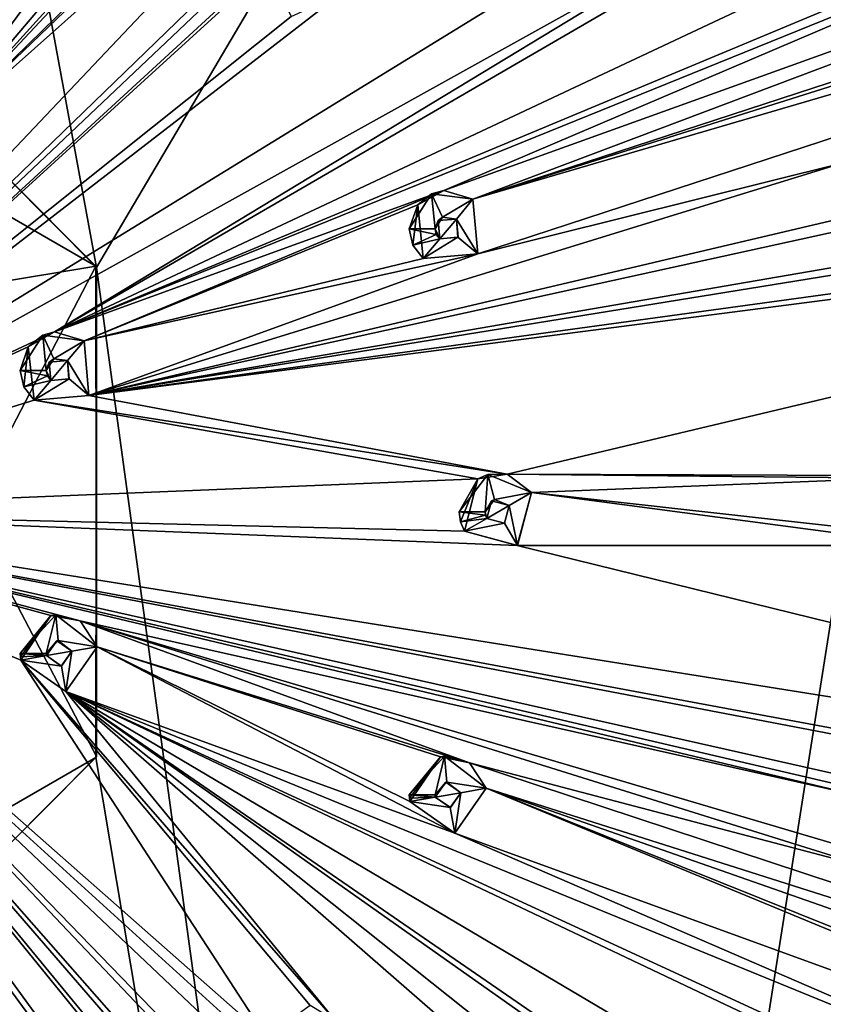
# Model space of a CAD drawing. Units: millimetres. Extents: x -160 to 160, y -894 to 134.
# Drawn here: x 14 to 45, y -387 to -349 of the extents above; entities that cross this region are included whole.
import ezdxf

# ---------------------------------------------------------------- set-up
doc = ezdxf.new("R2010")
doc.units = ezdxf.units.MM
doc.header["$LTSCALE"] = 62.053937
for name, color, linetype in [('16153', 7, 'CONTINUOUS'), ('16161', 7, 'CONTINUOUS'), ('16421', 7, 'CONTINUOUS'), ('16422', 7, 'CONTINUOUS'), ('16423', 7, 'CONTINUOUS'), ('16424', 7, 'CONTINUOUS'), ('16425', 7, 'CONTINUOUS'), ('16426', 7, 'CONTINUOUS'), ('16427', 7, 'CONTINUOUS'), ('16428', 7, 'CONTINUOUS'), ('16429', 7, 'CONTINUOUS'), ('16430', 7, 'CONTINUOUS'), ('16431', 7, 'CONTINUOUS'), ('16432', 7, 'CONTINUOUS'), ('16433', 7, 'CONTINUOUS'), ('16434', 7, 'CONTINUOUS'), ('16449', 7, 'CONTINUOUS'), ('16450', 7, 'CONTINUOUS'), ('16451', 7, 'CONTINUOUS'), ('16452', 7, 'CONTINUOUS'), ('16453', 7, 'CONTINUOUS'), ('16454', 7, 'CONTINUOUS'), ('16455', 7, 'CONTINUOUS'), ('16456', 7, 'CONTINUOUS'), ('16457', 7, 'CONTINUOUS'), ('16458', 7, 'CONTINUOUS'), ('16459', 7, 'CONTINUOUS'), ('16460', 7, 'CONTINUOUS'), ('16461', 7, 'CONTINUOUS'), ('16462', 7, 'CONTINUOUS'), ('16463', 7, 'CONTINUOUS'), ('16464', 7, 'CONTINUOUS'), ('16465', 7, 'CONTINUOUS'), ('16466', 7, 'CONTINUOUS'), ('16467', 7, 'CONTINUOUS'), ('16468', 7, 'CONTINUOUS'), ('16469', 7, 'CONTINUOUS'), ('16981', 7, 'CONTINUOUS'), ('16983', 7, 'CONTINUOUS')]:
    doc.layers.add(name, color=color, linetype=linetype)

msp = doc.modelspace()

# ---------------------------------------------------------------- linework, layer by layer
at = {"layer": '16153', "linetype": 'Continuous'}
for points in [[(58.182, -288.203, 1104.95), (0.001, -269.301, 1104.95), (16.481, -358.845, 1104.95), (58.182, -288.203, 1104.95)], [(16.481, -358.845, 1104.95), (0.001, -269.301, 1104.95), (9.555, -351.88, 1104.95), (16.481, -358.845, 1104.95)], [(30.672, -462.429, 1104.95), (58.182, -288.203, 1104.95), (16.481, -358.845, 1104.95), (30.672, -462.429, 1104.95)], [(58.258, -448.344, 1104.95), (58.182, -288.203, 1104.95), (30.672, -462.429, 1104.95), (58.258, -448.344, 1104.95)], [(16.454, -377.803, 1104.95), (30.672, -462.429, 1104.95), (16.481, -358.845, 1104.95), (16.454, -377.803, 1104.95)], [(0.001, -387.301, 1104.95), (30.672, -462.429, 1104.95), (16.454, -377.803, 1104.95), (0.001, -387.301, 1104.95)], [(0.001, -467.301, 1104.95), (30.672, -462.429, 1104.95), (0.001, -387.301, 1104.95), (0.001, -467.301, 1104.95)]]:
    msp.add_3dface(points, dxfattribs=at)
at = {"layer": '16161', "linetype": 'Continuous'}
for points in [[(58.244, -288.136, 1093.868), (49.945, -306.766, 1092.274), (9.501, -354.449, 1089.576), (58.244, -288.136, 1093.868)], [(58.244, -288.136, 1093.868), (9.501, -354.449, 1089.576), (17.501, -340.592, 1089.932), (58.244, -288.136, 1093.868)], [(28.84, -292.867, 1092.383), (38.501, -299.028, 1092.274), (6.905, -353.421, 1089.571), (28.84, -292.867, 1092.383)], [(28.84, -292.867, 1092.383), (6.905, -353.421, 1089.571), (21.246, -307.123, 1091.335), (28.84, -292.867, 1092.383)], [(6.905, -353.421, 1089.571), (38.501, -299.028, 1092.274), (14.92, -339.549, 1089.921), (6.905, -353.421, 1089.571)], [(49.945, -306.766, 1092.274), (51.164, -308.495, 1092.235), (9.501, -354.449, 1089.576), (49.945, -306.766, 1092.274)], [(6.905, -353.421, 1089.571), (13.874, -321.552, 1090.518), (21.246, -307.123, 1091.335), (6.905, -353.421, 1089.571)], [(9.501, -354.449, 1089.576), (51.164, -308.495, 1092.235), (41.357, -320.436, 1091.248), (9.501, -354.449, 1089.576)], [(42.514, -322.207, 1091.217), (9.501, -354.449, 1089.576), (41.357, -320.436, 1091.248), (42.514, -322.207, 1091.217)], [(32.494, -333.969, 1090.454), (9.501, -354.449, 1089.576), (44.292, -321.053, 1091.335), (32.494, -333.969, 1090.454)], [(9.501, -354.449, 1089.576), (42.514, -322.207, 1091.217), (44.292, -321.053, 1091.335), (9.501, -354.449, 1089.576)], [(6.905, -353.421, 1089.571), (6.969, -336.278, 1089.932), (13.874, -321.552, 1090.518), (6.905, -353.421, 1089.571)], [(0.001, -368.301, 1089.45), (9.501, -354.449, 1089.576), (32.494, -333.969, 1090.454), (0.001, -368.301, 1089.45)], [(33.554, -335.809, 1090.43), (0.001, -368.301, 1089.45), (32.494, -333.969, 1090.454), (33.554, -335.809, 1090.43)], [(0.001, -368.301, 1089.45), (33.554, -335.809, 1090.43), (35.39, -334.751, 1090.518), (0.001, -368.301, 1089.45)], [(0.001, -368.301, 1089.45), (35.39, -334.751, 1090.518), (23.854, -346.385, 1089.921), (0.001, -368.301, 1089.45)], [(76.324, -341.905, 1092.383), (94.24, -337.681, 1093.868), (31.035, -356.207, 1089.948), (76.324, -341.905, 1092.383)], [(31.035, -356.207, 1089.948), (94.24, -337.681, 1093.868), (31.218, -358.323, 1089.932), (31.035, -356.207, 1089.948)], [(94.24, -337.681, 1093.868), (45.307, -354.815, 1090.454), (31.218, -358.323, 1089.932), (94.24, -337.681, 1093.868)], [(8.001, -352.945, 1089.584), (6.905, -353.421, 1089.571), (14.92, -339.549, 1089.921), (8.001, -352.945, 1089.584)], [(14.501, -340.623, 1089.888), (8.001, -352.945, 1089.584), (14.92, -339.549, 1089.921), (14.501, -340.623, 1089.888)], [(29.911, -355.865, 1089.921), (74.022, -339.982, 1092.274), (31.035, -356.207, 1089.948), (29.911, -355.865, 1089.921)], [(74.022, -339.982, 1092.274), (29.911, -355.865, 1089.921), (59.681, -343.153, 1091.335), (74.022, -339.982, 1092.274)], [(74.022, -339.982, 1092.274), (74.212, -342.089, 1092.235), (31.035, -356.207, 1089.948), (74.022, -339.982, 1092.274)], [(9.501, -354.449, 1089.576), (8.001, -352.945, 1089.584), (17.501, -340.592, 1089.932), (9.501, -354.449, 1089.576)], [(8.001, -352.945, 1089.584), (16.001, -342.088, 1089.873), (17.501, -340.592, 1089.932), (8.001, -352.945, 1089.584)], [(16.001, -342.088, 1089.873), (8.001, -352.945, 1089.584), (14.501, -340.623, 1089.888), (16.001, -342.088, 1089.873)], [(14.855, -361.34, 1089.571), (42.868, -345.054, 1090.518), (57.25, -341.395, 1091.248), (14.855, -361.34, 1089.571)], [(57.586, -343.484, 1091.217), (14.855, -361.34, 1089.571), (57.25, -341.395, 1091.248), (57.586, -343.484, 1091.217)], [(74.212, -342.089, 1092.235), (76.324, -341.905, 1092.383), (31.035, -356.207, 1089.948), (74.212, -342.089, 1092.235)], [(29.911, -355.865, 1089.921), (14.855, -361.34, 1089.571), (59.681, -343.153, 1091.335), (29.911, -355.865, 1089.921)], [(14.855, -361.34, 1089.571), (57.586, -343.484, 1091.217), (59.681, -343.153, 1091.335), (14.855, -361.34, 1089.571)], [(40.82, -345.6, 1090.43), (0.001, -368.301, 1089.45), (40.273, -343.548, 1090.454), (40.82, -345.6, 1090.43)], [(40.273, -343.548, 1090.454), (0.001, -368.301, 1089.45), (25.923, -348.248, 1089.932), (40.273, -343.548, 1090.454)], [(40.82, -345.6, 1090.43), (42.868, -345.054, 1090.518), (14.855, -361.34, 1089.571), (40.82, -345.6, 1090.43)], [(0.001, -368.301, 1089.45), (40.82, -345.6, 1090.43), (14.855, -361.34, 1089.571), (0.001, -368.301, 1089.45)], [(23.093, -347.252, 1089.888), (0.001, -368.301, 1089.45), (23.854, -346.385, 1089.921), (23.093, -347.252, 1089.888)], [(24.001, -349.141, 1089.873), (0.001, -368.301, 1089.45), (23.093, -347.252, 1089.888), (24.001, -349.141, 1089.873)], [(0.001, -368.301, 1089.45), (24.001, -349.141, 1089.873), (25.923, -348.248, 1089.932), (0.001, -368.301, 1089.45)], [(45.307, -354.815, 1090.454), (45.305, -356.938, 1090.43), (16.183, -363.796, 1089.576), (45.307, -354.815, 1090.454)], [(45.307, -354.815, 1090.454), (16.183, -363.796, 1089.576), (31.218, -358.323, 1089.932), (45.307, -354.815, 1090.454)], [(77.637, -355.373, 1092.235), (79.749, -355.56, 1092.383), (16.183, -363.796, 1089.576), (77.637, -355.373, 1092.235)], [(77.637, -355.373, 1092.235), (16.183, -363.796, 1089.576), (63.605, -356.11, 1091.335), (77.637, -355.373, 1092.235)], [(16.183, -363.796, 1089.576), (79.749, -355.56, 1092.383), (32.361, -366.845, 1089.921), (16.183, -363.796, 1089.576)], [(79.749, -355.56, 1092.383), (79.244, -367.006, 1092.274), (32.361, -366.845, 1089.921), (79.749, -355.56, 1092.383)], [(16, -361.68, 1089.584), (14.855, -361.34, 1089.571), (29.911, -355.865, 1089.921), (16, -361.68, 1089.584)], [(28.9, -356.419, 1089.888), (16, -361.68, 1089.584), (29.911, -355.865, 1089.921), (28.9, -356.419, 1089.888)], [(16.183, -363.796, 1089.576), (47.424, -356.941, 1090.518), (61.488, -355.998, 1091.217), (16.183, -363.796, 1089.576)], [(16.183, -363.796, 1089.576), (61.488, -355.998, 1091.217), (63.605, -356.11, 1091.335), (16.183, -363.796, 1089.576)], [(29.107, -358.506, 1089.873), (16, -361.68, 1089.584), (28.9, -356.419, 1089.888), (29.107, -358.506, 1089.873)], [(45.305, -356.938, 1090.43), (47.424, -356.941, 1090.518), (16.183, -363.796, 1089.576), (45.305, -356.938, 1090.43)], [(16.183, -363.796, 1089.576), (16, -361.68, 1089.584), (31.218, -358.323, 1089.932), (16.183, -363.796, 1089.576)], [(16, -361.68, 1089.584), (29.107, -358.506, 1089.873), (31.218, -358.323, 1089.932), (16, -361.68, 1089.584)], [(13.845, -361.917, 1089.554), (0.001, -368.301, 1089.45), (14.855, -361.34, 1089.571), (13.845, -361.917, 1089.554)], [(14.072, -363.978, 1089.547), (0.001, -368.301, 1089.45), (13.845, -361.917, 1089.554), (14.072, -363.978, 1089.547)], [(0.001, -368.301, 1089.45), (14.072, -363.978, 1089.547), (31.221, -367.02, 1089.888), (0.001, -368.301, 1089.45)], [(14.072, -363.978, 1089.547), (16.183, -363.796, 1089.576), (32.361, -366.845, 1089.921), (14.072, -363.978, 1089.547)], [(31.221, -367.02, 1089.888), (14.072, -363.978, 1089.547), (32.361, -366.845, 1089.921), (31.221, -367.02, 1089.888)], [(30.702, -369.051, 1089.873), (0.001, -368.301, 1089.45), (31.221, -367.02, 1089.888), (30.702, -369.051, 1089.873)], [(79.244, -367.006, 1092.274), (47.254, -367, 1090.454), (32.361, -366.845, 1089.921), (79.244, -367.006, 1092.274)], [(32.361, -366.845, 1089.921), (47.254, -367, 1090.454), (33.3, -367.551, 1089.948), (32.361, -366.845, 1089.921)], [(47.254, -367, 1090.454), (46.702, -369.051, 1090.43), (33.3, -367.551, 1089.948), (47.254, -367, 1090.454)], [(33.3, -367.551, 1089.948), (48.748, -369.602, 1090.518), (32.748, -369.602, 1089.932), (33.3, -367.551, 1089.948)], [(46.702, -369.051, 1090.43), (48.748, -369.602, 1090.518), (33.3, -367.551, 1089.948), (46.702, -369.051, 1090.43)], [(58.244, -448.466, 1093.868), (0.001, -368.301, 1089.45), (50.909, -430.994, 1092.382), (58.244, -448.466, 1093.868)], [(0.001, -368.301, 1089.45), (58.244, -448.466, 1093.868), (9.436, -381.72, 1089.57), (0.001, -368.301, 1089.45)], [(0.001, -368.301, 1089.45), (50.015, -429.072, 1092.235), (50.909, -430.994, 1092.382), (0.001, -368.301, 1089.45)], [(50.015, -429.072, 1092.235), (0.001, -368.301, 1089.45), (42.361, -417.289, 1091.335), (50.015, -429.072, 1092.235)], [(77.376, -382.706, 1092.235), (0.001, -368.301, 1089.45), (78.264, -380.786, 1092.274), (77.376, -382.706, 1092.235)], [(0.001, -368.301, 1089.45), (77.376, -382.706, 1092.235), (62.131, -380.184, 1091.248), (0.001, -368.301, 1089.45)], [(78.264, -380.786, 1092.274), (0.001, -368.301, 1089.45), (32.748, -369.602, 1089.932), (78.264, -380.786, 1092.274)], [(32.493, -401.854, 1090.43), (0.001, -368.301, 1089.45), (34.334, -400.794, 1090.454), (32.493, -401.854, 1090.43)], [(0.001, -368.301, 1089.45), (32.493, -401.854, 1090.43), (33.551, -403.69, 1090.518), (0.001, -368.301, 1089.45)], [(34.334, -400.794, 1090.454), (0.001, -368.301, 1089.45), (24.25, -390.347, 1089.932), (34.334, -400.794, 1090.454)], [(0.001, -368.301, 1089.45), (33.551, -403.69, 1090.518), (41.399, -415.399, 1091.217), (0.001, -368.301, 1089.45)], [(0.001, -368.301, 1089.45), (45.981, -379.275, 1090.454), (15.854, -372.516, 1089.571), (0.001, -368.301, 1089.45)], [(45.981, -379.275, 1090.454), (0.001, -368.301, 1089.45), (63.074, -383.031, 1091.335), (45.981, -379.275, 1090.454)], [(13.559, -374.034, 1089.547), (0.001, -368.301, 1089.45), (14.709, -372.31, 1089.554), (13.559, -374.034, 1089.547)], [(0.001, -368.301, 1089.45), (13.559, -374.034, 1089.547), (23.037, -388.61, 1089.873), (0.001, -368.301, 1089.45)], [(14.709, -372.31, 1089.554), (0.001, -368.301, 1089.45), (15.854, -372.516, 1089.571), (14.709, -372.31, 1089.554)], [(0.001, -368.301, 1089.45), (23.037, -388.61, 1089.873), (24.25, -390.347, 1089.932), (0.001, -368.301, 1089.45)], [(0.001, -368.301, 1089.45), (30.702, -369.051, 1089.873), (32.748, -369.602, 1089.932), (0.001, -368.301, 1089.45)], [(0.001, -368.301, 1089.45), (41.399, -415.399, 1091.217), (42.361, -417.289, 1091.335), (0.001, -368.301, 1089.45)], [(61.176, -382.071, 1091.217), (0.001, -368.301, 1089.45), (62.131, -380.184, 1091.248), (61.176, -382.071, 1091.217)], [(0.001, -368.301, 1089.45), (61.176, -382.071, 1091.217), (63.074, -383.031, 1091.335), (0.001, -368.301, 1089.45)], [(48.748, -369.602, 1090.518), (78.264, -380.786, 1092.274), (32.748, -369.602, 1089.932), (48.748, -369.602, 1090.518)], [(45.981, -379.275, 1090.454), (44.917, -381.113, 1090.43), (15.854, -372.516, 1089.571), (45.981, -379.275, 1090.454)], [(44.917, -381.113, 1090.43), (46.75, -382.174, 1090.518), (15.854, -372.516, 1089.571), (44.917, -381.113, 1090.43)], [(15.854, -372.516, 1089.571), (46.75, -382.174, 1090.518), (30.907, -378, 1089.921), (15.854, -372.516, 1089.571)], [(16.513, -373.513, 1089.584), (15.854, -372.516, 1089.571), (30.907, -378, 1089.921), (16.513, -373.513, 1089.584)], [(15.293, -375.251, 1089.576), (16.513, -373.513, 1089.584), (30.328, -380.724, 1089.932), (15.293, -375.251, 1089.576)], [(28.594, -379.506, 1089.873), (16.513, -373.513, 1089.584), (29.776, -377.775, 1089.888), (28.594, -379.506, 1089.873)], [(16.513, -373.513, 1089.584), (28.594, -379.506, 1089.873), (30.328, -380.724, 1089.932), (16.513, -373.513, 1089.584)], [(29.776, -377.775, 1089.888), (16.513, -373.513, 1089.584), (30.907, -378, 1089.921), (29.776, -377.775, 1089.888)], [(13.559, -374.034, 1089.547), (15.293, -375.251, 1089.576), (25.726, -387.986, 1089.921), (13.559, -374.034, 1089.547)], [(23.037, -388.61, 1089.873), (13.559, -374.034, 1089.547), (24.74, -387.387, 1089.888), (23.037, -388.61, 1089.873)], [(24.74, -387.387, 1089.888), (13.559, -374.034, 1089.547), (25.726, -387.986, 1089.921), (24.74, -387.387, 1089.888)], [(41.574, -390.801, 1090.454), (40.07, -392.301, 1090.43), (15.293, -375.251, 1089.576), (41.574, -390.801, 1090.454)], [(40.07, -392.301, 1090.43), (41.567, -393.801, 1090.518), (15.293, -375.251, 1089.576), (40.07, -392.301, 1090.43)], [(41.574, -390.801, 1090.454), (15.293, -375.251, 1089.576), (58.624, -395.824, 1091.335), (41.574, -390.801, 1090.454)], [(15.293, -375.251, 1089.576), (41.567, -393.801, 1090.518), (51.927, -404.427, 1091.248), (15.293, -375.251, 1089.576)], [(25.726, -387.986, 1089.921), (15.293, -375.251, 1089.576), (50.286, -405.763, 1091.217), (25.726, -387.986, 1089.921)], [(15.293, -375.251, 1089.576), (30.328, -380.724, 1089.932), (58.303, -392.841, 1091.248), (15.293, -375.251, 1089.576)], [(50.286, -405.763, 1091.217), (15.293, -375.251, 1089.576), (51.927, -404.427, 1091.248), (50.286, -405.763, 1091.217)], [(56.976, -394.489, 1091.217), (15.293, -375.251, 1089.576), (58.303, -392.841, 1091.248), (56.976, -394.489, 1091.217)], [(15.293, -375.251, 1089.576), (56.976, -394.489, 1091.217), (58.624, -395.824, 1091.335), (15.293, -375.251, 1089.576)], [(46.75, -382.174, 1090.518), (94.24, -398.921, 1093.868), (30.907, -378, 1089.921), (46.75, -382.174, 1090.518)], [(30.907, -378, 1089.921), (94.24, -398.921, 1093.868), (31.548, -378.985, 1089.948), (30.907, -378, 1089.921)], [(31.548, -378.985, 1089.948), (75.435, -397.14, 1092.382), (30.328, -380.724, 1089.932), (31.548, -378.985, 1089.948)], [(94.24, -398.921, 1093.868), (74.907, -394.187, 1092.274), (31.548, -378.985, 1089.948), (94.24, -398.921, 1093.868)], [(74.907, -394.187, 1092.274), (73.699, -395.923, 1092.235), (31.548, -378.985, 1089.948), (74.907, -394.187, 1092.274)], [(73.699, -395.923, 1092.235), (75.435, -397.14, 1092.382), (31.548, -378.985, 1089.948), (73.699, -395.923, 1092.235)], [(30.328, -380.724, 1089.932), (75.435, -397.14, 1092.382), (58.303, -392.841, 1091.248), (30.328, -380.724, 1089.932)], [(9.3, -382.908, 1089.584), (9.436, -381.72, 1089.57), (17.442, -395.597, 1089.921), (9.3, -382.908, 1089.584)], [(58.244, -448.466, 1093.868), (40.743, -436.28, 1092.274), (9.436, -381.72, 1089.57), (58.244, -448.466, 1093.868)], [(9.436, -381.72, 1089.57), (40.743, -436.28, 1092.274), (17.442, -395.597, 1089.921), (9.436, -381.72, 1089.57)], [(7.248, -383.455, 1089.576), (9.3, -382.908, 1089.584), (15.248, -397.311, 1089.932), (7.248, -383.455, 1089.576)], [(14.702, -395.264, 1089.873), (9.3, -382.908, 1089.584), (16.72, -394.698, 1089.888), (14.702, -395.264, 1089.873)], [(9.3, -382.908, 1089.584), (14.702, -395.264, 1089.873), (15.248, -397.311, 1089.932), (9.3, -382.908, 1089.584)], [(16.72, -394.698, 1089.888), (9.3, -382.908, 1089.584), (17.442, -395.597, 1089.921), (16.72, -394.698, 1089.888)], [(13.487, -413.607, 1090.454), (7.248, -383.455, 1089.576), (18.774, -430.283, 1091.335), (13.487, -413.607, 1090.454)], [(28.32, -442.322, 1092.274), (26.214, -442.512, 1092.235), (7.248, -383.455, 1089.576), (28.32, -442.322, 1092.274)], [(7.248, -383.455, 1089.576), (26.214, -442.512, 1092.235), (20.776, -428.049, 1091.248), (7.248, -383.455, 1089.576)], [(28.32, -442.322, 1092.274), (7.248, -383.455, 1089.576), (15.248, -397.311, 1089.932), (28.32, -442.322, 1092.274)], [(18.663, -428.165, 1091.217), (7.248, -383.455, 1089.576), (20.776, -428.049, 1091.248), (18.663, -428.165, 1091.217)], [(7.248, -383.455, 1089.576), (18.663, -428.165, 1091.217), (18.774, -430.283, 1091.335), (7.248, -383.455, 1089.576)]]:
    msp.add_3dface(points, dxfattribs=at)
at = {"layer": '16421', "linetype": 'Continuous'}
for points in [[(16.513, -373.513, 1089.584), (15.293, -375.251, 1089.576), (16.513, -373.513, 1087.95), (16.513, -373.513, 1089.584)], [(16.513, -373.513, 1087.95), (15.293, -375.251, 1089.576), (15.297, -375.251, 1087.95), (16.513, -373.513, 1087.95)], [(15.293, -375.251, 1089.576), (13.559, -374.034, 1089.547), (15.297, -375.251, 1087.95), (15.293, -375.251, 1089.576)], [(15.297, -375.251, 1087.95), (13.559, -374.034, 1089.547), (13.559, -374.034, 1087.95), (15.297, -375.251, 1087.95)]]:
    msp.add_3dface(points, dxfattribs=at)
at = {"layer": '16422', "linetype": 'Continuous'}
for points in [[(13.536, -373.773, 1087.95), (14.709, -372.31, 1089.554), (14.905, -372.279, 1087.95), (13.536, -373.773, 1087.95)], [(13.542, -373.904, 1087.95), (14.709, -372.31, 1089.554), (13.536, -373.773, 1087.95), (13.542, -373.904, 1087.95)], [(13.559, -374.034, 1087.95), (14.709, -372.31, 1089.554), (13.542, -373.904, 1087.95), (13.559, -374.034, 1087.95)], [(13.559, -374.034, 1089.547), (14.709, -372.31, 1089.554), (13.559, -374.034, 1087.95), (13.559, -374.034, 1089.547)], [(14.709, -372.31, 1089.554), (15.854, -372.516, 1089.571), (14.905, -372.279, 1087.95), (14.709, -372.31, 1089.554)], [(15.854, -372.516, 1089.571), (16.513, -373.513, 1089.584), (14.905, -372.279, 1087.95), (15.854, -372.516, 1089.571)], [(16.513, -373.513, 1089.584), (16.513, -373.513, 1087.95), (14.905, -372.279, 1087.95), (16.513, -373.513, 1089.584)]]:
    msp.add_3dface(points, dxfattribs=at)
at = {"layer": '16423', "linetype": 'Continuous'}
for points in [[(13.536, -373.773, 1087.95), (14.905, -372.279, 1087.95), (14.536, -373.773, 1086.95), (13.536, -373.773, 1087.95)], [(14.536, -373.773, 1086.95), (14.905, -372.279, 1087.95), (14.993, -373.275, 1086.95), (14.536, -373.773, 1086.95)], [(14.905, -372.279, 1087.95), (16.513, -373.513, 1087.95), (14.993, -373.275, 1086.95), (14.905, -372.279, 1087.95)], [(14.993, -373.275, 1086.95), (16.513, -373.513, 1087.95), (15.529, -373.687, 1086.95), (14.993, -373.275, 1086.95)], [(13.542, -373.904, 1087.95), (13.536, -373.773, 1087.95), (14.544, -373.86, 1086.95), (13.542, -373.904, 1087.95)], [(13.536, -373.773, 1087.95), (14.536, -373.773, 1086.95), (14.544, -373.86, 1086.95), (13.536, -373.773, 1087.95)], [(13.559, -374.034, 1087.95), (13.542, -373.904, 1087.95), (14.544, -373.86, 1086.95), (13.559, -374.034, 1087.95)]]:
    msp.add_3dface(points, dxfattribs=at)
at = {"layer": '16424', "linetype": 'Continuous'}
for points in [[(14.536, -373.773, 1086.95), (14.993, -373.275, 1086.95), (14.943, -373.282, 1089.561), (14.536, -373.773, 1086.95)], [(14.544, -373.86, 1089.559), (14.536, -373.773, 1086.95), (14.943, -373.282, 1089.561), (14.544, -373.86, 1089.559)], [(14.993, -373.275, 1086.95), (15.529, -373.687, 1086.95), (14.943, -373.282, 1089.561), (14.993, -373.275, 1086.95)], [(15.529, -373.687, 1086.95), (15.529, -373.687, 1089.571), (14.943, -373.282, 1089.561), (15.529, -373.687, 1086.95)], [(14.544, -373.86, 1086.95), (14.536, -373.773, 1086.95), (14.544, -373.86, 1089.559), (14.544, -373.86, 1086.95)]]:
    msp.add_3dface(points, dxfattribs=at)
at = {"layer": '16425', "linetype": 'Continuous'}
for points in [[(15.529, -373.687, 1089.571), (14.544, -373.86, 1089.559), (14.943, -373.282, 1089.561), (15.529, -373.687, 1089.571)], [(14.544, -373.86, 1089.559), (15.529, -373.687, 1089.571), (15.116, -374.267, 1089.568), (14.544, -373.86, 1089.559)]]:
    msp.add_3dface(points, dxfattribs=at)
at = {"layer": '16426', "linetype": 'Continuous'}
for points in [[(14.544, -373.86, 1086.95), (14.544, -373.86, 1089.559), (15.116, -374.267, 1089.568), (14.544, -373.86, 1086.95)], [(14.544, -373.86, 1086.95), (15.116, -374.267, 1089.568), (15.123, -374.266, 1086.95), (14.544, -373.86, 1086.95)], [(15.116, -374.267, 1089.568), (15.529, -373.687, 1089.571), (15.123, -374.266, 1086.95), (15.116, -374.267, 1089.568)], [(15.529, -373.687, 1089.571), (15.529, -373.687, 1086.95), (15.123, -374.266, 1086.95), (15.529, -373.687, 1089.571)]]:
    msp.add_3dface(points, dxfattribs=at)
at = {"layer": '16427', "linetype": 'Continuous'}
for points in [[(16.513, -373.513, 1087.95), (15.297, -375.251, 1087.95), (15.529, -373.687, 1086.95), (16.513, -373.513, 1087.95)], [(13.559, -374.034, 1087.95), (14.544, -373.86, 1086.95), (15.123, -374.266, 1086.95), (13.559, -374.034, 1087.95)], [(15.529, -373.687, 1086.95), (15.297, -375.251, 1087.95), (15.123, -374.266, 1086.95), (15.529, -373.687, 1086.95)], [(15.297, -375.251, 1087.95), (13.559, -374.034, 1087.95), (15.123, -374.266, 1086.95), (15.297, -375.251, 1087.95)]]:
    msp.add_3dface(points, dxfattribs=at)
at = {"layer": '16428', "linetype": 'Continuous'}
for points in [[(16, -361.68, 1089.584), (16.183, -363.796, 1089.576), (16, -361.68, 1087.95), (16, -361.68, 1089.584)], [(16, -361.68, 1087.95), (16.183, -363.796, 1089.576), (16.185, -363.793, 1087.95), (16, -361.68, 1087.95)], [(16.183, -363.796, 1089.576), (14.072, -363.978, 1089.547), (16.185, -363.793, 1087.95), (16.183, -363.796, 1089.576)], [(16.185, -363.793, 1087.95), (14.072, -363.978, 1089.547), (14.072, -363.978, 1087.95), (16.185, -363.793, 1087.95)]]:
    msp.add_3dface(points, dxfattribs=at)
at = {"layer": '16429', "linetype": 'Continuous'}
for points in [[(13.845, -361.917, 1089.554), (14.855, -361.34, 1089.571), (14.402, -361.469, 1087.95), (13.845, -361.917, 1089.554)], [(14.855, -361.34, 1089.571), (16, -361.68, 1089.584), (14.402, -361.469, 1087.95), (14.855, -361.34, 1089.571)], [(13.536, -362.829, 1087.95), (13.845, -361.917, 1089.554), (14.402, -361.469, 1087.95), (13.536, -362.829, 1087.95)], [(16, -361.68, 1089.584), (16, -361.68, 1087.95), (14.402, -361.469, 1087.95), (16, -361.68, 1089.584)], [(13.677, -363.463, 1087.95), (13.845, -361.917, 1089.554), (13.536, -362.829, 1087.95), (13.677, -363.463, 1087.95)], [(14.072, -363.978, 1087.95), (13.845, -361.917, 1089.554), (13.677, -363.463, 1087.95), (14.072, -363.978, 1087.95)], [(14.072, -363.978, 1089.547), (13.845, -361.917, 1089.554), (14.072, -363.978, 1087.95), (14.072, -363.978, 1089.547)]]:
    msp.add_3dface(points, dxfattribs=at)
at = {"layer": '16430', "linetype": 'Continuous'}
for points in [[(13.536, -362.829, 1087.95), (14.402, -361.469, 1087.95), (14.536, -362.829, 1086.95), (13.536, -362.829, 1087.95)], [(14.402, -361.469, 1087.95), (16, -361.68, 1087.95), (14.825, -362.376, 1086.95), (14.402, -361.469, 1087.95)], [(14.536, -362.829, 1086.95), (14.402, -361.469, 1087.95), (14.825, -362.376, 1086.95), (14.536, -362.829, 1086.95)], [(14.825, -362.376, 1086.95), (16, -361.68, 1087.95), (15.358, -362.446, 1086.95), (14.825, -362.376, 1086.95)], [(13.677, -363.463, 1087.95), (13.536, -362.829, 1087.95), (14.583, -363.04, 1086.95), (13.677, -363.463, 1087.95)], [(13.536, -362.829, 1087.95), (14.536, -362.829, 1086.95), (14.583, -363.04, 1086.95), (13.536, -362.829, 1087.95)], [(14.715, -363.212, 1086.95), (13.677, -363.463, 1087.95), (14.583, -363.04, 1086.95), (14.715, -363.212, 1086.95)], [(14.072, -363.978, 1087.95), (13.677, -363.463, 1087.95), (14.715, -363.212, 1086.95), (14.072, -363.978, 1087.95)]]:
    msp.add_3dface(points, dxfattribs=at)
at = {"layer": '16431', "linetype": 'Continuous'}
for points in [[(14.536, -362.829, 1086.95), (14.825, -362.376, 1086.95), (14.649, -362.513, 1089.561), (14.536, -362.829, 1086.95)], [(14.715, -363.212, 1089.559), (14.536, -362.829, 1086.95), (14.649, -362.513, 1089.561), (14.715, -363.212, 1089.559)], [(14.825, -362.376, 1086.95), (15.358, -362.446, 1086.95), (14.649, -362.513, 1089.561), (14.825, -362.376, 1086.95)], [(15.358, -362.446, 1086.95), (15.358, -362.446, 1089.571), (14.649, -362.513, 1089.561), (15.358, -362.446, 1086.95)], [(14.583, -363.04, 1086.95), (14.536, -362.829, 1086.95), (14.715, -363.212, 1089.559), (14.583, -363.04, 1086.95)], [(14.715, -363.212, 1086.95), (14.583, -363.04, 1086.95), (14.715, -363.212, 1089.559), (14.715, -363.212, 1086.95)]]:
    msp.add_3dface(points, dxfattribs=at)
at = {"layer": '16432', "linetype": 'Continuous'}
for points in [[(15.358, -362.446, 1089.571), (14.715, -363.212, 1089.559), (14.649, -362.513, 1089.561), (15.358, -362.446, 1089.571)], [(14.715, -363.212, 1089.559), (15.358, -362.446, 1089.571), (15.415, -363.156, 1089.568), (14.715, -363.212, 1089.559)]]:
    msp.add_3dface(points, dxfattribs=at)
at = {"layer": '16433', "linetype": 'Continuous'}
for points in [[(15.358, -362.446, 1089.571), (15.358, -362.446, 1086.95), (15.419, -363.15, 1086.95), (15.358, -362.446, 1089.571)], [(15.415, -363.156, 1089.568), (15.358, -362.446, 1089.571), (15.419, -363.15, 1086.95), (15.415, -363.156, 1089.568)], [(14.715, -363.212, 1086.95), (15.415, -363.156, 1089.568), (15.419, -363.15, 1086.95), (14.715, -363.212, 1086.95)], [(14.715, -363.212, 1086.95), (14.715, -363.212, 1089.559), (15.415, -363.156, 1089.568), (14.715, -363.212, 1086.95)]]:
    msp.add_3dface(points, dxfattribs=at)
at = {"layer": '16434', "linetype": 'Continuous'}
for points in [[(16, -361.68, 1087.95), (16.185, -363.793, 1087.95), (15.358, -362.446, 1086.95), (16, -361.68, 1087.95)], [(15.358, -362.446, 1086.95), (16.185, -363.793, 1087.95), (15.419, -363.15, 1086.95), (15.358, -362.446, 1086.95)], [(16.185, -363.793, 1087.95), (14.072, -363.978, 1087.95), (15.419, -363.15, 1086.95), (16.185, -363.793, 1087.95)], [(14.072, -363.978, 1087.95), (14.715, -363.212, 1086.95), (15.419, -363.15, 1086.95), (14.072, -363.978, 1087.95)]]:
    msp.add_3dface(points, dxfattribs=at)
at = {"layer": '16449', "linetype": 'Continuous'}
for points in [[(31.548, -378.985, 1089.948), (30.328, -380.724, 1089.932), (31.548, -378.985, 1088.45), (31.548, -378.985, 1089.948)], [(31.548, -378.985, 1088.45), (30.328, -380.724, 1089.932), (30.332, -380.723, 1088.45), (31.548, -378.985, 1088.45)], [(30.328, -380.724, 1089.932), (28.594, -379.506, 1089.873), (30.332, -380.723, 1088.45), (30.328, -380.724, 1089.932)], [(30.332, -380.723, 1088.45), (28.594, -379.506, 1089.873), (28.594, -379.506, 1088.45), (30.332, -380.723, 1088.45)]]:
    msp.add_3dface(points, dxfattribs=at)
at = {"layer": '16450', "linetype": 'Continuous'}
for points in [[(28.571, -379.246, 1088.45), (29.776, -377.775, 1089.888), (29.941, -377.751, 1088.45), (28.571, -379.246, 1088.45)], [(29.776, -377.775, 1089.888), (30.907, -378, 1089.921), (29.941, -377.751, 1088.45), (29.776, -377.775, 1089.888)], [(30.907, -378, 1089.921), (31.548, -378.985, 1089.948), (29.941, -377.751, 1088.45), (30.907, -378, 1089.921)], [(31.548, -378.985, 1089.948), (31.548, -378.985, 1088.45), (29.941, -377.751, 1088.45), (31.548, -378.985, 1089.948)], [(28.577, -379.377, 1088.45), (29.776, -377.775, 1089.888), (28.571, -379.246, 1088.45), (28.577, -379.377, 1088.45)], [(28.594, -379.506, 1088.45), (29.776, -377.775, 1089.888), (28.577, -379.377, 1088.45), (28.594, -379.506, 1088.45)], [(28.594, -379.506, 1089.873), (29.776, -377.775, 1089.888), (28.594, -379.506, 1088.45), (28.594, -379.506, 1089.873)]]:
    msp.add_3dface(points, dxfattribs=at)
at = {"layer": '16451', "linetype": 'Continuous'}
for points in [[(28.571, -379.246, 1088.45), (29.941, -377.751, 1088.45), (29.571, -379.246, 1087.45), (28.571, -379.246, 1088.45)], [(29.571, -379.246, 1087.45), (29.941, -377.751, 1088.45), (30.028, -378.748, 1087.45), (29.571, -379.246, 1087.45)], [(29.941, -377.751, 1088.45), (31.548, -378.985, 1088.45), (30.028, -378.748, 1087.45), (29.941, -377.751, 1088.45)], [(30.028, -378.748, 1087.45), (31.548, -378.985, 1088.45), (30.564, -379.159, 1087.45), (30.028, -378.748, 1087.45)], [(28.577, -379.377, 1088.45), (28.571, -379.246, 1088.45), (29.579, -379.333, 1087.45), (28.577, -379.377, 1088.45)], [(28.571, -379.246, 1088.45), (29.571, -379.246, 1087.45), (29.579, -379.333, 1087.45), (28.571, -379.246, 1088.45)], [(28.594, -379.506, 1088.45), (28.577, -379.377, 1088.45), (29.579, -379.333, 1087.45), (28.594, -379.506, 1088.45)]]:
    msp.add_3dface(points, dxfattribs=at)
at = {"layer": '16452', "linetype": 'Continuous'}
for points in [[(29.571, -379.246, 1087.45), (30.028, -378.748, 1087.45), (29.983, -378.754, 1089.903), (29.571, -379.246, 1087.45)], [(29.579, -379.333, 1089.897), (29.571, -379.246, 1087.45), (29.983, -378.754, 1089.903), (29.579, -379.333, 1089.897)], [(30.028, -378.748, 1087.45), (30.564, -379.159, 1087.45), (29.983, -378.754, 1089.903), (30.028, -378.748, 1087.45)], [(30.564, -379.159, 1087.45), (30.564, -379.159, 1089.922), (29.983, -378.754, 1089.903), (30.564, -379.159, 1087.45)], [(29.579, -379.333, 1087.45), (29.571, -379.246, 1087.45), (29.579, -379.333, 1089.897), (29.579, -379.333, 1087.45)]]:
    msp.add_3dface(points, dxfattribs=at)
at = {"layer": '16453', "linetype": 'Continuous'}
for points in [[(30.564, -379.159, 1089.922), (29.579, -379.333, 1089.897), (29.983, -378.754, 1089.903), (30.564, -379.159, 1089.922)], [(29.579, -379.333, 1089.897), (30.564, -379.159, 1089.922), (30.162, -379.738, 1089.917), (29.579, -379.333, 1089.897)]]:
    msp.add_3dface(points, dxfattribs=at)
at = {"layer": '16454', "linetype": 'Continuous'}
for points in [[(30.564, -379.159, 1089.922), (30.564, -379.159, 1087.45), (30.158, -379.738, 1087.45), (30.564, -379.159, 1089.922)], [(30.162, -379.738, 1089.917), (30.564, -379.159, 1089.922), (30.158, -379.738, 1087.45), (30.162, -379.738, 1089.917)], [(29.579, -379.333, 1087.45), (29.579, -379.333, 1089.897), (30.162, -379.738, 1089.917), (29.579, -379.333, 1087.45)], [(29.579, -379.333, 1087.45), (30.162, -379.738, 1089.917), (30.158, -379.738, 1087.45), (29.579, -379.333, 1087.45)]]:
    msp.add_3dface(points, dxfattribs=at)
at = {"layer": '16455', "linetype": 'Continuous'}
for points in [[(30.564, -379.159, 1087.45), (30.332, -380.723, 1088.45), (30.158, -379.738, 1087.45), (30.564, -379.159, 1087.45)], [(31.548, -378.985, 1088.45), (30.332, -380.723, 1088.45), (30.564, -379.159, 1087.45), (31.548, -378.985, 1088.45)], [(28.594, -379.506, 1088.45), (29.579, -379.333, 1087.45), (30.158, -379.738, 1087.45), (28.594, -379.506, 1088.45)], [(30.332, -380.723, 1088.45), (28.594, -379.506, 1088.45), (30.158, -379.738, 1087.45), (30.332, -380.723, 1088.45)]]:
    msp.add_3dface(points, dxfattribs=at)
at = {"layer": '16456', "linetype": 'Continuous'}
for points in [[(33.3, -367.551, 1089.948), (32.748, -369.602, 1089.932), (33.3, -367.551, 1088.45), (33.3, -367.551, 1089.948)], [(33.3, -367.551, 1088.45), (32.748, -369.602, 1089.932), (32.751, -369.6, 1088.45), (33.3, -367.551, 1088.45)], [(32.748, -369.602, 1089.932), (30.702, -369.051, 1089.873), (32.751, -369.6, 1088.45), (32.748, -369.602, 1089.932)], [(32.751, -369.6, 1088.45), (30.702, -369.051, 1089.873), (30.702, -369.051, 1088.45), (32.751, -369.6, 1088.45)]]:
    msp.add_3dface(points, dxfattribs=at)
at = {"layer": '16457', "linetype": 'Continuous'}
for points in [[(30.501, -368.301, 1088.45), (31.221, -367.02, 1089.888), (31.613, -366.852, 1088.45), (30.501, -368.301, 1088.45)], [(30.552, -368.689, 1088.45), (31.221, -367.02, 1089.888), (30.501, -368.301, 1088.45), (30.552, -368.689, 1088.45)], [(30.702, -369.051, 1088.45), (31.221, -367.02, 1089.888), (30.552, -368.689, 1088.45), (30.702, -369.051, 1088.45)], [(30.702, -369.051, 1089.873), (31.221, -367.02, 1089.888), (30.702, -369.051, 1088.45), (30.702, -369.051, 1089.873)], [(31.221, -367.02, 1089.888), (32.361, -366.845, 1089.921), (31.613, -366.852, 1088.45), (31.221, -367.02, 1089.888)], [(32.361, -366.845, 1089.921), (33.3, -367.551, 1089.948), (31.613, -366.852, 1088.45), (32.361, -366.845, 1089.921)], [(33.3, -367.551, 1089.948), (33.3, -367.551, 1088.45), (31.613, -366.852, 1088.45), (33.3, -367.551, 1089.948)]]:
    msp.add_3dface(points, dxfattribs=at)
at = {"layer": '16458', "linetype": 'Continuous'}
for points in [[(30.501, -368.301, 1088.45), (31.613, -366.852, 1088.45), (31.501, -368.301, 1087.45), (30.501, -368.301, 1088.45)], [(31.501, -368.301, 1087.45), (31.613, -366.852, 1088.45), (31.872, -367.818, 1087.45), (31.501, -368.301, 1087.45)], [(31.613, -366.852, 1088.45), (33.3, -367.551, 1088.45), (31.872, -367.818, 1087.45), (31.613, -366.852, 1088.45)], [(31.872, -367.818, 1087.45), (33.3, -367.551, 1088.45), (32.434, -368.051, 1087.45), (31.872, -367.818, 1087.45)], [(30.552, -368.689, 1088.45), (30.501, -368.301, 1088.45), (31.518, -368.431, 1087.45), (30.552, -368.689, 1088.45)], [(30.501, -368.301, 1088.45), (31.501, -368.301, 1087.45), (31.518, -368.431, 1087.45), (30.501, -368.301, 1088.45)], [(31.568, -368.551, 1087.45), (30.552, -368.689, 1088.45), (31.518, -368.431, 1087.45), (31.568, -368.551, 1087.45)], [(30.702, -369.051, 1088.45), (30.552, -368.689, 1088.45), (31.568, -368.551, 1087.45), (30.702, -369.051, 1088.45)]]:
    msp.add_3dface(points, dxfattribs=at)
at = {"layer": '16459', "linetype": 'Continuous'}
for points in [[(31.501, -368.301, 1087.45), (31.872, -367.818, 1087.45), (31.75, -367.869, 1089.903), (31.501, -368.301, 1087.45)], [(31.872, -367.818, 1087.45), (32.434, -368.051, 1087.45), (31.75, -367.869, 1089.903), (31.872, -367.818, 1087.45)], [(31.568, -368.551, 1089.897), (31.501, -368.301, 1087.45), (31.75, -367.869, 1089.903), (31.568, -368.551, 1089.897)], [(32.434, -368.051, 1087.45), (32.434, -368.051, 1089.922), (31.75, -367.869, 1089.903), (32.434, -368.051, 1087.45)], [(31.518, -368.431, 1087.45), (31.501, -368.301, 1087.45), (31.568, -368.551, 1089.897), (31.518, -368.431, 1087.45)], [(31.568, -368.551, 1087.45), (31.518, -368.431, 1087.45), (31.568, -368.551, 1089.897), (31.568, -368.551, 1087.45)]]:
    msp.add_3dface(points, dxfattribs=at)
at = {"layer": '16460', "linetype": 'Continuous'}
for points in [[(32.434, -368.051, 1089.922), (31.568, -368.551, 1089.897), (31.75, -367.869, 1089.903), (32.434, -368.051, 1089.922)], [(31.568, -368.551, 1089.897), (32.434, -368.051, 1089.922), (32.254, -368.732, 1089.917), (31.568, -368.551, 1089.897)]]:
    msp.add_3dface(points, dxfattribs=at)
at = {"layer": '16461', "linetype": 'Continuous'}
for points in [[(32.434, -368.051, 1089.922), (32.434, -368.051, 1087.45), (32.251, -368.734, 1087.45), (32.434, -368.051, 1089.922)], [(32.254, -368.732, 1089.917), (32.434, -368.051, 1089.922), (32.251, -368.734, 1087.45), (32.254, -368.732, 1089.917)], [(31.568, -368.551, 1087.45), (31.568, -368.551, 1089.897), (32.254, -368.732, 1089.917), (31.568, -368.551, 1087.45)], [(31.568, -368.551, 1087.45), (32.254, -368.732, 1089.917), (32.251, -368.734, 1087.45), (31.568, -368.551, 1087.45)]]:
    msp.add_3dface(points, dxfattribs=at)
at = {"layer": '16462', "linetype": 'Continuous'}
for points in [[(33.3, -367.551, 1088.45), (32.751, -369.6, 1088.45), (32.434, -368.051, 1087.45), (33.3, -367.551, 1088.45)], [(32.434, -368.051, 1087.45), (32.751, -369.6, 1088.45), (32.251, -368.734, 1087.45), (32.434, -368.051, 1087.45)], [(30.702, -369.051, 1088.45), (31.568, -368.551, 1087.45), (32.251, -368.734, 1087.45), (30.702, -369.051, 1088.45)], [(32.751, -369.6, 1088.45), (30.702, -369.051, 1088.45), (32.251, -368.734, 1087.45), (32.751, -369.6, 1088.45)]]:
    msp.add_3dface(points, dxfattribs=at)
at = {"layer": '16463', "linetype": 'Continuous'}
for points in [[(31.035, -356.207, 1089.948), (31.218, -358.323, 1089.932), (31.035, -356.207, 1088.45), (31.035, -356.207, 1089.948)], [(31.035, -356.207, 1088.45), (31.218, -358.323, 1089.932), (31.22, -358.321, 1088.45), (31.035, -356.207, 1088.45)], [(31.218, -358.323, 1089.932), (29.107, -358.506, 1089.873), (31.22, -358.321, 1088.45), (31.218, -358.323, 1089.932)], [(31.22, -358.321, 1088.45), (29.107, -358.506, 1089.873), (29.107, -358.506, 1088.45), (31.22, -358.321, 1088.45)]]:
    msp.add_3dface(points, dxfattribs=at)
at = {"layer": '16464', "linetype": 'Continuous'}
for points in [[(28.571, -357.356, 1088.45), (28.9, -356.419, 1089.888), (29.437, -355.997, 1088.45), (28.571, -357.356, 1088.45)], [(28.9, -356.419, 1089.888), (29.911, -355.865, 1089.921), (29.437, -355.997, 1088.45), (28.9, -356.419, 1089.888)], [(29.911, -355.865, 1089.921), (31.035, -356.207, 1089.948), (29.437, -355.997, 1088.45), (29.911, -355.865, 1089.921)], [(31.035, -356.207, 1089.948), (31.035, -356.207, 1088.45), (29.437, -355.997, 1088.45), (31.035, -356.207, 1089.948)], [(28.712, -357.99, 1088.45), (28.9, -356.419, 1089.888), (28.571, -357.356, 1088.45), (28.712, -357.99, 1088.45)], [(29.107, -358.506, 1088.45), (28.9, -356.419, 1089.888), (28.712, -357.99, 1088.45), (29.107, -358.506, 1088.45)], [(29.107, -358.506, 1089.873), (28.9, -356.419, 1089.888), (29.107, -358.506, 1088.45), (29.107, -358.506, 1089.873)]]:
    msp.add_3dface(points, dxfattribs=at)
at = {"layer": '16465', "linetype": 'Continuous'}
for points in [[(28.571, -357.356, 1088.45), (29.437, -355.997, 1088.45), (29.571, -357.356, 1087.45), (28.571, -357.356, 1088.45)], [(29.437, -355.997, 1088.45), (31.035, -356.207, 1088.45), (29.86, -356.903, 1087.45), (29.437, -355.997, 1088.45)], [(29.571, -357.356, 1087.45), (29.437, -355.997, 1088.45), (29.86, -356.903, 1087.45), (29.571, -357.356, 1087.45)], [(29.86, -356.903, 1087.45), (31.035, -356.207, 1088.45), (30.393, -356.973, 1087.45), (29.86, -356.903, 1087.45)], [(28.712, -357.99, 1088.45), (28.571, -357.356, 1088.45), (29.618, -357.568, 1087.45), (28.712, -357.99, 1088.45)], [(28.571, -357.356, 1088.45), (29.571, -357.356, 1087.45), (29.618, -357.568, 1087.45), (28.571, -357.356, 1088.45)], [(29.75, -357.74, 1087.45), (28.712, -357.99, 1088.45), (29.618, -357.568, 1087.45), (29.75, -357.74, 1087.45)], [(29.107, -358.506, 1088.45), (28.712, -357.99, 1088.45), (29.75, -357.74, 1087.45), (29.107, -358.506, 1088.45)]]:
    msp.add_3dface(points, dxfattribs=at)
at = {"layer": '16466', "linetype": 'Continuous'}
for points in [[(29.571, -357.356, 1087.45), (29.86, -356.903, 1087.45), (29.687, -357.036, 1089.903), (29.571, -357.356, 1087.45)], [(29.75, -357.74, 1089.897), (29.571, -357.356, 1087.45), (29.687, -357.036, 1089.903), (29.75, -357.74, 1089.897)], [(29.86, -356.903, 1087.45), (30.393, -356.973, 1087.45), (29.687, -357.036, 1089.903), (29.86, -356.903, 1087.45)], [(30.393, -356.973, 1087.45), (30.393, -356.973, 1089.922), (29.687, -357.036, 1089.903), (30.393, -356.973, 1087.45)], [(29.618, -357.568, 1087.45), (29.571, -357.356, 1087.45), (29.75, -357.74, 1089.897), (29.618, -357.568, 1087.45)], [(29.75, -357.74, 1087.45), (29.618, -357.568, 1087.45), (29.75, -357.74, 1089.897), (29.75, -357.74, 1087.45)]]:
    msp.add_3dface(points, dxfattribs=at)
at = {"layer": '16467', "linetype": 'Continuous'}
for points in [[(30.393, -356.973, 1089.922), (29.75, -357.74, 1089.897), (29.687, -357.036, 1089.903), (30.393, -356.973, 1089.922)], [(29.75, -357.74, 1089.897), (30.393, -356.973, 1089.922), (30.457, -357.675, 1089.917), (29.75, -357.74, 1089.897)]]:
    msp.add_3dface(points, dxfattribs=at)
at = {"layer": '16468', "linetype": 'Continuous'}
for points in [[(30.393, -356.973, 1089.922), (30.393, -356.973, 1087.45), (30.454, -357.678, 1087.45), (30.393, -356.973, 1089.922)], [(30.457, -357.675, 1089.917), (30.393, -356.973, 1089.922), (30.454, -357.678, 1087.45), (30.457, -357.675, 1089.917)], [(29.75, -357.74, 1087.45), (29.75, -357.74, 1089.897), (30.457, -357.675, 1089.917), (29.75, -357.74, 1087.45)], [(29.75, -357.74, 1087.45), (30.457, -357.675, 1089.917), (30.454, -357.678, 1087.45), (29.75, -357.74, 1087.45)]]:
    msp.add_3dface(points, dxfattribs=at)
at = {"layer": '16469', "linetype": 'Continuous'}
for points in [[(31.035, -356.207, 1088.45), (31.22, -358.321, 1088.45), (30.393, -356.973, 1087.45), (31.035, -356.207, 1088.45)], [(30.393, -356.973, 1087.45), (31.22, -358.321, 1088.45), (30.454, -357.678, 1087.45), (30.393, -356.973, 1087.45)], [(31.22, -358.321, 1088.45), (29.107, -358.506, 1088.45), (30.454, -357.678, 1087.45), (31.22, -358.321, 1088.45)], [(29.107, -358.506, 1088.45), (29.75, -357.74, 1087.45), (30.454, -357.678, 1087.45), (29.107, -358.506, 1088.45)]]:
    msp.add_3dface(points, dxfattribs=at)
at = {"layer": '16981', "linetype": 'Continuous'}
for points in [[(9.555, -351.88, 1104.95), (0.001, -349.301, 1104.95), (16.454, -358.799, 1127.95), (9.555, -351.88, 1104.95)], [(16.454, -358.799, 1127.95), (0.001, -349.301, 1104.95), (0.001, -349.301, 1127.95), (16.454, -358.799, 1127.95)], [(16.481, -358.845, 1104.95), (9.555, -351.88, 1104.95), (16.454, -358.799, 1127.95), (16.481, -358.845, 1104.95)], [(16.481, -377.757, 1127.95), (16.481, -358.845, 1104.95), (16.454, -358.799, 1127.95), (16.481, -377.757, 1127.95)], [(16.454, -377.803, 1104.95), (16.481, -358.845, 1104.95), (16.481, -377.757, 1127.95), (16.454, -377.803, 1104.95)], [(9.555, -384.723, 1127.95), (16.454, -377.803, 1104.95), (16.481, -377.757, 1127.95), (9.555, -384.723, 1127.95)], [(0.001, -387.301, 1104.95), (16.454, -377.803, 1104.95), (0.001, -387.301, 1127.95), (0.001, -387.301, 1104.95)], [(0.001, -387.301, 1127.95), (16.454, -377.803, 1104.95), (9.555, -384.723, 1127.95), (0.001, -387.301, 1127.95)]]:
    msp.add_3dface(points, dxfattribs=at)
at = {"layer": '16983', "linetype": 'Continuous'}
for points in [[(16.454, -358.799, 1127.95), (0.001, -349.301, 1127.95), (8.142, -360.178, 1127.95), (16.454, -358.799, 1127.95)], [(11.501, -368.301, 1127.95), (16.454, -358.799, 1127.95), (8.142, -360.178, 1127.95), (11.501, -368.301, 1127.95)], [(16.481, -377.757, 1127.95), (16.454, -358.799, 1127.95), (11.501, -368.301, 1127.95), (16.481, -377.757, 1127.95)], [(9.555, -384.723, 1127.95), (16.481, -377.757, 1127.95), (11.501, -368.301, 1127.95), (9.555, -384.723, 1127.95)]]:
    msp.add_3dface(points, dxfattribs=at)

doc.saveas('drawing.dxf')
